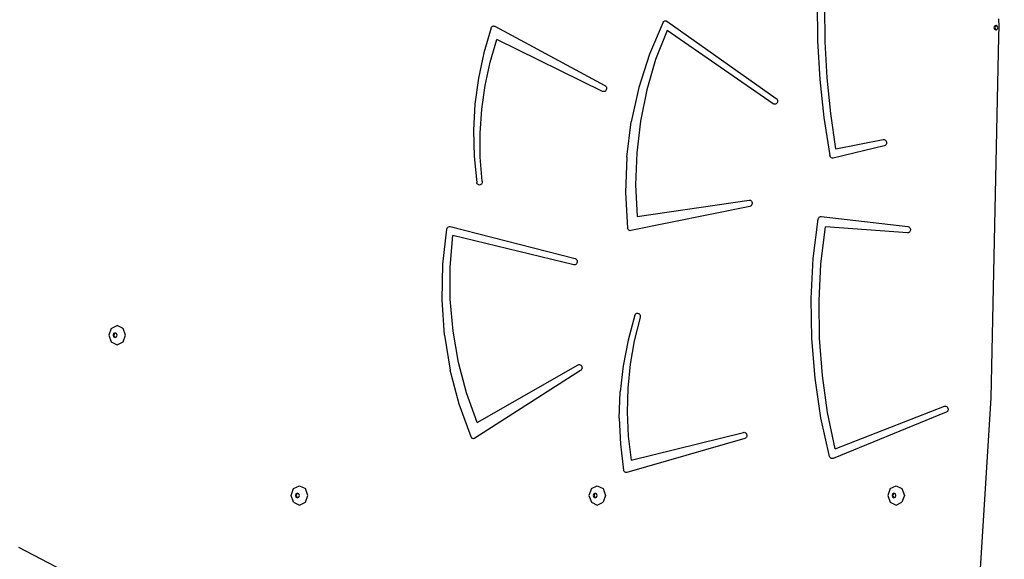
# Model space of a CAD drawing. Units: centimetres. Extents: x -1914 to 1181, y -6932 to -4618.
# Drawn here: x -279 to -203, y -5931 to -5889 of the extents above; entities that cross this region are included whole.
import ezdxf

# ---------------------------------------------------------------- set-up
doc = ezdxf.new("R2010")
doc.units = ezdxf.units.CM
doc.layers.add('VP-DIM', color=7, linetype='Continuous')
doc.layers.add('VP-HIC', color=6, linetype='Continuous')
doc.layers.add('VP-EQ', color=7, linetype='Continuous', true_color=0x8a3492)
doc.dimstyles.new('Strefa', dxfattribs={"dimtxt": 14, "dimasz": 20, "dimexe": 20, "dimexo": 50, "dimgap": 20, "dimtad": 0, "dimdec": 0, "dimzin": 0, "dimdsep": 46, "dimtxsty": 'Standard', "dimcen": 0.09, "dimadec": 0, "dimazin": 0, "dimtfac": 1, "dimtdec": 4, "dimtofl": 0, "dimtmove": 0, "dimatfit": 3, "dimfxl": 70, "dimfxlon": 1, "dimtolj": 1, "dimtzin": 0, "dimarcsym": 0})

# ---------------------------------------------------------------- blocks, each defined once
blk = doc.blocks.new('*D21')
at = {"layer": 'Defpoints', "color": 0}
for p in [(534.058, -4668.211), (-1299.561, -6085.949), (534.058, -6424.588)]:
    blk.add_point(p, dxfattribs=at)
at = {"layer": 'VP-DIM', "color": 0, "lineweight": -2}
for p, q in [((-1299.561, -4768.211), (-1299.561, -4618.211)), ((534.058, -4768.211), (534.058, -4618.211)), ((-1249.561, -4668.211), (-345.29, -4668.211)), ((484.058, -4668.211), (-205.29, -4668.211))]:
    blk.add_line(p, q, dxfattribs=at)
at = {"layer": 'VP-DIM', "color": 0}
for points in [[(-1249.561, -4659.877), (-1249.561, -4676.544), (-1299.561, -4668.211)], [(484.058, -4676.544), (484.058, -4659.877), (534.058, -4668.211)]]:
    blk.add_solid(points, dxfattribs=at)
at = {"layer": 'VP-DIM', "color": 0, "insert": (-275.29, -4668.211), "char_height": 30, "attachment_point": 5}
blk.add_mtext('\\A1;1834', dxfattribs=at)
blk = doc.blocks.new('*D22')
at = {"layer": 'Defpoints', "color": 0}
for p in [(434.476, -4865.056), (-1095.195, -6200.231), (434.476, -6423.626)]:
    blk.add_point(p, dxfattribs=at)
at = {"layer": 'VP-DIM', "color": 0, "lineweight": -2}
for p, q in [((-1095.195, -4965.056), (-1095.195, -4815.056)), ((434.476, -4965.056), (434.476, -4815.056)), ((-1045.195, -4865.056), (-439.299, -4865.056)), ((384.476, -4865.056), (-304.299, -4865.056))]:
    blk.add_line(p, q, dxfattribs=at)
at = {"layer": 'VP-DIM', "color": 0}
for points in [[(-1045.195, -4856.722), (-1045.195, -4873.389), (-1095.195, -4865.056)], [(384.476, -4873.389), (384.476, -4856.722), (434.476, -4865.056)]]:
    blk.add_solid(points, dxfattribs=at)
at = {"layer": 'VP-DIM', "color": 0, "insert": (-371.799, -4865.056), "char_height": 30, "attachment_point": 5}
blk.add_mtext('\\A1;1530', dxfattribs=at)
blk = doc.blocks.new('*D23')
at = {"layer": 'Defpoints', "color": 0}
for p in [(-958.213, -5136.009), (-267.946, -6921.922), (1130.921, -6921.922)]:
    blk.add_point(p, dxfattribs=at)
at = {"layer": 'VP-DIM', "color": 0, "lineweight": -2}
for p, q in [((1030.921, -5136.009), (1180.921, -5136.009)), ((1130.921, -5186.009), (1130.921, -5931.294)), ((1130.921, -6871.922), (1130.921, -6071.294)), ((1030.921, -6921.922), (1180.921, -6921.922))]:
    blk.add_line(p, q, dxfattribs=at)
at = {"layer": 'VP-DIM', "color": 0}
for points in [[(1139.254, -5186.009), (1122.587, -5186.009), (1130.921, -5136.009)], [(1122.587, -6871.922), (1139.254, -6871.922), (1130.921, -6921.922)]]:
    blk.add_solid(points, dxfattribs=at)
at = {"layer": 'VP-DIM', "color": 0, "insert": (1130.921, -6001.294), "char_height": 30, "attachment_point": 5, "rotation": 90}
blk.add_mtext('\\A1;1786', dxfattribs=at)
blk = doc.blocks.new('*D24')
at = {"layer": 'Defpoints', "color": 0}
for p in [(-958.213, -5286.879), (-339.497, -6750.877), (877.764, -6750.877)]:
    blk.add_point(p, dxfattribs=at)
at = {"layer": 'VP-DIM', "color": 0, "lineweight": -2}
for p, q in [((777.764, -5286.879), (927.764, -5286.879)), ((877.764, -5336.879), (877.764, -5948.878)), ((877.764, -6700.877), (877.764, -6088.878)), ((777.764, -6750.877), (927.764, -6750.877))]:
    blk.add_line(p, q, dxfattribs=at)
at = {"layer": 'VP-DIM', "color": 0}
for points in [[(886.097, -5336.879), (869.43, -5336.879), (877.764, -5286.879)], [(869.43, -6700.877), (886.097, -6700.877), (877.764, -6750.877)]]:
    blk.add_solid(points, dxfattribs=at)
at = {"layer": 'VP-DIM', "color": 0, "insert": (877.764, -6018.878), "char_height": 30, "attachment_point": 5, "rotation": 90}
blk.add_mtext('\\A1;1464', dxfattribs=at)
blk = doc.blocks.new('30453 2d')
at = {"layer": 'VP-EQ', "color": 0}
for p, q in [((-217.164, -5887.927), (-217.125, -5890.933)), ((-216.523, -5891.015), (-216.55, -5888.213)), ((-203.007, -5889.203), (-202.994, -5889.824)), ((-242.587, -5889.923), (-243.161, -5891.855)), ((-242.587, -5889.923), (-242.562, -5889.874)), ((-242.562, -5889.874), (-242.529, -5889.832)), ((-242.529, -5889.832), (-242.488, -5889.8)), ((-242.488, -5889.8), (-242.442, -5889.78)), ((-242.442, -5889.78), (-242.393, -5889.772)), ((-242.393, -5889.772), (-242.344, -5889.778)), ((-242.344, -5889.778), (-242.297, -5889.796)), ((-242.297, -5889.796), (-233.714, -5894.416)), ((-229.172, -5889.482), (-230.24, -5891.964)), ((-229.172, -5889.482), (-229.136, -5889.432)), ((-229.136, -5889.432), (-229.09, -5889.394)), ((-229.09, -5889.394), (-229.038, -5889.371)), ((-229.038, -5889.371), (-228.982, -5889.364)), ((-228.982, -5889.364), (-228.926, -5889.374)), ((-228.926, -5889.374), (-228.875, -5889.4)), ((-228.875, -5889.4), (-220.355, -5895.416)), ((-203.321, -5889.779), (-203.366, -5889.906)), ((-203.366, -5889.906), (-203.321, -5890.033)), ((-203.211, -5889.727), (-203.321, -5889.779)), ((-203.321, -5890.033), (-203.211, -5890.085)), ((-203.255, -5889.779), (-203.301, -5889.906)), ((-203.301, -5889.906), (-203.255, -5890.033)), ((-203.178, -5889.742), (-203.255, -5889.779)), ((-203.255, -5890.033), (-203.178, -5890.069)), ((-203.178, -5889.742), (-203.211, -5889.727)), ((-203.211, -5890.085), (-203.178, -5890.069)), ((-203.101, -5889.779), (-203.178, -5889.742)), ((-203.178, -5890.069), (-203.101, -5890.033)), ((-203.056, -5889.906), (-203.101, -5889.779)), ((-203.101, -5890.033), (-203.056, -5889.906)), ((-202.994, -5889.824), (-203.011, -5890.61)), ((-242.663, -5892.593), (-242.138, -5890.817)), ((-233.89, -5894.873), (-242.138, -5890.817)), ((-228.864, -5890.125), (-229.755, -5892.396)), ((-220.579, -5895.844), (-228.864, -5890.125)), ((-203.011, -5890.61), (-203.602, -5918.753)), ((-217.125, -5890.933), (-216.945, -5893.932)), ((-216.371, -5893.812), (-216.523, -5891.015)), ((-243.161, -5891.855), (-243.583, -5893.838)), ((-230.24, -5891.964), (-231.076, -5894.561)), ((-229.755, -5892.396), (-230.451, -5894.756)), ((-243.058, -5894.413), (-242.663, -5892.593)), ((-243.583, -5893.838), (-243.851, -5895.856)), ((-216.945, -5893.932), (-216.626, -5896.916)), ((-216.098, -5896.596), (-216.371, -5893.812)), ((-243.318, -5896.264), (-243.058, -5894.413)), ((-233.714, -5894.416), (-233.667, -5894.451)), ((-233.667, -5894.451), (-233.629, -5894.498)), ((-233.629, -5894.498), (-233.602, -5894.555)), ((-233.592, -5894.682), (-233.607, -5894.744)), ((-233.602, -5894.555), (-233.59, -5894.618)), ((-233.59, -5894.618), (-233.592, -5894.682)), ((-231.076, -5894.561), (-231.67, -5897.246)), ((-233.836, -5894.89), (-233.89, -5894.873)), ((-233.78, -5894.891), (-233.836, -5894.89)), ((-233.726, -5894.875), (-233.78, -5894.891)), ((-233.677, -5894.844), (-233.726, -5894.875)), ((-233.637, -5894.799), (-233.677, -5894.844)), ((-233.607, -5894.744), (-233.637, -5894.799)), ((-230.451, -5894.756), (-230.947, -5897.182)), ((-220.355, -5895.416), (-220.311, -5895.457)), ((-220.311, -5895.457), (-220.278, -5895.51)), ((-243.851, -5895.856), (-243.963, -5897.895)), ((-243.444, -5898.135), (-243.318, -5896.264)), ((-220.527, -5895.87), (-220.579, -5895.844)), ((-220.471, -5895.88), (-220.527, -5895.87)), ((-220.415, -5895.872), (-220.471, -5895.88)), ((-220.363, -5895.848), (-220.415, -5895.872)), ((-220.318, -5895.81), (-220.363, -5895.848)), ((-220.283, -5895.759), (-220.318, -5895.81)), ((-220.26, -5895.699), (-220.283, -5895.759)), ((-220.278, -5895.51), (-220.257, -5895.57)), ((-220.251, -5895.635), (-220.26, -5895.699)), ((-220.257, -5895.57), (-220.251, -5895.635)), ((-216.626, -5896.916), (-216.169, -5899.876)), ((-215.703, -5899.361), (-216.098, -5896.596)), ((-232.016, -5899.989), (-231.67, -5897.246)), ((-230.947, -5897.182), (-231.236, -5899.653)), ((-243.963, -5897.895), (-243.916, -5899.936)), ((-243.433, -5900.011), (-243.444, -5898.135)), ((-211.915, -5899.116), (-215.913, -5900.07)), ((-215.703, -5899.361), (-211.995, -5898.625)), ((-211.995, -5898.625), (-211.939, -5898.622)), ((-211.939, -5898.622), (-211.885, -5898.636)), ((-211.862, -5899.095), (-211.915, -5899.116)), ((-211.885, -5898.636), (-211.835, -5898.666)), ((-211.815, -5899.059), (-211.862, -5899.095)), ((-211.835, -5898.666), (-211.794, -5898.709)), ((-211.779, -5899.011), (-211.815, -5899.059)), ((-211.794, -5898.709), (-211.763, -5898.764)), ((-211.754, -5898.953), (-211.779, -5899.011)), ((-211.763, -5898.764), (-211.746, -5898.825)), ((-211.743, -5898.889), (-211.754, -5898.953)), ((-211.746, -5898.825), (-211.743, -5898.889)), ((-243.916, -5899.936), (-243.713, -5901.965)), ((-243.286, -5901.879), (-243.433, -5900.011)), ((-232.016, -5899.989), (-232.109, -5902.758)), ((-231.236, -5899.653), (-231.317, -5902.145)), ((-216.15, -5899.937), (-216.169, -5899.876)), ((-216.119, -5899.991), (-216.15, -5899.937)), ((-216.076, -5900.034), (-216.119, -5899.991)), ((-216.025, -5900.062), (-216.076, -5900.034)), ((-215.97, -5900.075), (-216.025, -5900.062)), ((-215.913, -5900.07), (-215.97, -5900.075)), ((-243.698, -5902.022), (-243.713, -5901.965)), ((-243.671, -5902.074), (-243.698, -5902.022)), ((-243.635, -5902.117), (-243.671, -5902.074)), ((-243.59, -5902.149), (-243.635, -5902.117)), ((-243.541, -5902.167), (-243.59, -5902.149)), ((-243.489, -5902.172), (-243.541, -5902.167)), ((-243.437, -5902.161), (-243.489, -5902.172)), ((-243.389, -5902.137), (-243.437, -5902.161)), ((-243.348, -5902.1), (-243.389, -5902.137)), ((-243.315, -5902.053), (-243.348, -5902.1)), ((-243.294, -5901.999), (-243.315, -5902.053)), ((-243.284, -5901.939), (-243.294, -5901.999)), ((-243.286, -5901.879), (-243.284, -5901.939)), ((-231.317, -5902.145), (-231.188, -5904.633)), ((-232.109, -5902.758), (-231.949, -5905.523)), ((-222.407, -5903.838), (-231.698, -5905.729)), ((-231.188, -5904.633), (-222.472, -5903.344)), ((-222.472, -5903.344), (-222.416, -5903.344)), ((-222.416, -5903.344), (-222.362, -5903.361)), ((-222.354, -5903.819), (-222.407, -5903.838)), ((-222.362, -5903.361), (-222.314, -5903.393)), ((-222.307, -5903.785), (-222.354, -5903.819)), ((-222.314, -5903.393), (-222.274, -5903.438)), ((-222.269, -5903.738), (-222.307, -5903.785)), ((-222.274, -5903.438), (-222.246, -5903.493)), ((-222.242, -5903.681), (-222.269, -5903.738)), ((-222.246, -5903.493), (-222.23, -5903.555)), ((-222.229, -5903.619), (-222.242, -5903.681)), ((-222.23, -5903.555), (-222.229, -5903.619)), ((-217.033, -5904.717), (-216.995, -5904.676)), ((-216.995, -5904.676), (-216.949, -5904.646)), ((-216.949, -5904.646), (-216.898, -5904.63)), ((-216.898, -5904.63), (-216.846, -5904.629)), ((-216.846, -5904.629), (-210.07, -5905.411)), ((-246.001, -5905.49), (-245.958, -5905.449)), ((-245.958, -5905.449), (-245.907, -5905.421)), ((-245.907, -5905.421), (-245.851, -5905.41)), ((-245.851, -5905.41), (-245.795, -5905.415)), ((-245.795, -5905.415), (-236.043, -5907.901)), ((-217.457, -5907.911), (-217.079, -5904.825)), ((-217.079, -5904.825), (-217.062, -5904.768)), ((-217.062, -5904.768), (-217.033, -5904.717)), ((-216.856, -5908.305), (-216.516, -5905.42)), ((-210.106, -5905.909), (-216.516, -5905.42)), ((-210.07, -5905.411), (-210.015, -5905.426)), ((-210.015, -5905.426), (-209.966, -5905.456)), ((-209.966, -5905.456), (-209.925, -5905.5)), ((-246.364, -5908.352), (-246.053, -5905.605)), ((-246.053, -5905.605), (-246.033, -5905.544)), ((-246.033, -5905.544), (-246.001, -5905.49)), ((-245.783, -5908.579), (-245.58, -5906.096)), ((-236.134, -5908.39), (-245.58, -5906.096)), ((-231.936, -5905.577), (-231.949, -5905.523)), ((-231.912, -5905.627), (-231.936, -5905.577)), ((-231.88, -5905.669), (-231.912, -5905.627)), ((-231.84, -5905.702), (-231.88, -5905.669)), ((-231.795, -5905.724), (-231.84, -5905.702)), ((-231.746, -5905.733), (-231.795, -5905.724)), ((-231.698, -5905.729), (-231.746, -5905.733)), ((-210.05, -5905.905), (-210.106, -5905.909)), ((-209.997, -5905.885), (-210.05, -5905.905)), ((-209.95, -5905.849), (-209.997, -5905.885)), ((-209.913, -5905.801), (-209.95, -5905.849)), ((-209.925, -5905.5), (-209.895, -5905.554)), ((-209.887, -5905.744), (-209.913, -5905.801)), ((-209.895, -5905.554), (-209.878, -5905.616)), ((-209.875, -5905.681), (-209.887, -5905.744)), ((-209.878, -5905.616), (-209.875, -5905.681)), ((-246.422, -5911.123), (-246.364, -5908.352)), ((-236.078, -5908.395), (-236.134, -5908.39)), ((-236.023, -5908.383), (-236.078, -5908.395)), ((-236.043, -5907.901), (-235.99, -5907.923)), ((-235.972, -5908.355), (-236.023, -5908.383)), ((-235.99, -5907.923), (-235.944, -5907.96)), ((-235.929, -5908.312), (-235.972, -5908.355)), ((-235.944, -5907.96), (-235.908, -5908.01)), ((-235.897, -5908.259), (-235.929, -5908.312)), ((-235.908, -5908.01), (-235.884, -5908.069)), ((-235.878, -5908.198), (-235.897, -5908.259)), ((-235.884, -5908.069), (-235.874, -5908.133)), ((-235.874, -5908.133), (-235.878, -5908.198)), ((-217.625, -5911.021), (-217.457, -5907.911)), ((-217.009, -5911.211), (-216.856, -5908.305)), ((-245.776, -5911.072), (-245.783, -5908.579)), ((-246.226, -5913.885), (-246.422, -5911.123)), ((-245.56, -5913.552), (-245.776, -5911.072)), ((-217.58, -5914.137), (-217.625, -5911.021)), ((-216.974, -5914.123), (-217.009, -5911.211)), ((-231.374, -5912.328), (-231.909, -5914.275)), ((-231.374, -5912.328), (-231.349, -5912.275)), ((-231.349, -5912.275), (-231.315, -5912.23)), ((-231.315, -5912.23), (-231.272, -5912.196)), ((-231.272, -5912.196), (-231.223, -5912.174)), ((-231.223, -5912.174), (-231.171, -5912.167)), ((-231.171, -5912.167), (-231.119, -5912.175)), ((-231.119, -5912.175), (-231.071, -5912.196)), ((-231.071, -5912.196), (-231.028, -5912.23)), ((-231.028, -5912.23), (-230.993, -5912.276)), ((-230.993, -5912.276), (-230.969, -5912.329)), ((-230.969, -5912.329), (-230.956, -5912.387)), ((-230.956, -5912.387), (-230.956, -5912.448)), ((-272.223, -5913.348), (-271.765, -5913.129)), ((-271.305, -5913.347), (-271.765, -5913.129)), ((-230.969, -5912.506), (-231.422, -5914.308)), ((-230.956, -5912.448), (-230.969, -5912.506)), ((-272.223, -5913.348), (-272.413, -5913.877)), ((-272.413, -5913.877), (-272.223, -5914.406)), ((-272.038, -5913.751), (-272.083, -5913.877)), ((-272.083, -5913.877), (-272.038, -5914.004)), ((-271.928, -5913.698), (-272.038, -5913.751)), ((-271.972, -5913.751), (-272.018, -5913.877)), ((-272.018, -5913.877), (-271.972, -5914.004)), ((-271.895, -5913.714), (-271.972, -5913.751)), ((-271.895, -5913.714), (-271.928, -5913.698)), ((-271.818, -5913.751), (-271.895, -5913.714)), ((-271.773, -5913.877), (-271.818, -5913.751)), ((-271.818, -5914.004), (-271.773, -5913.877)), ((-271.115, -5913.877), (-271.305, -5913.347)), ((-271.305, -5914.408), (-271.115, -5913.877)), ((-246.226, -5913.885), (-245.78, -5916.608)), ((-245.137, -5915.997), (-245.56, -5913.552)), ((-272.223, -5914.406), (-271.765, -5914.625)), ((-272.038, -5914.004), (-271.928, -5914.056)), ((-271.972, -5914.004), (-271.895, -5914.041)), ((-271.928, -5914.056), (-271.895, -5914.041)), ((-271.895, -5914.041), (-271.818, -5914.004)), ((-271.765, -5914.625), (-271.305, -5914.408)), ((-231.909, -5914.275), (-232.291, -5916.269)), ((-231.422, -5914.308), (-231.742, -5916.147)), ((-217.323, -5917.239), (-217.58, -5914.137)), ((-216.751, -5917.023), (-216.974, -5914.123)), ((-244.511, -5918.383), (-245.137, -5915.997)), ((-243.687, -5920.688), (-235.81, -5916.193)), ((-235.81, -5916.193), (-235.757, -5916.172)), ((-235.757, -5916.172), (-235.701, -5916.167)), ((-235.701, -5916.167), (-235.647, -5916.179)), ((-235.647, -5916.179), (-235.596, -5916.207)), ((-235.596, -5916.207), (-235.554, -5916.248)), ((-231.742, -5916.147), (-231.928, -5918.011)), ((-245.087, -5919.261), (-245.78, -5916.608)), ((-235.609, -5916.635), (-243.86, -5921.916)), ((-235.564, -5916.597), (-235.609, -5916.635)), ((-235.529, -5916.547), (-235.564, -5916.597)), ((-235.554, -5916.248), (-235.522, -5916.301)), ((-235.506, -5916.488), (-235.529, -5916.547)), ((-235.522, -5916.301), (-235.503, -5916.361)), ((-235.497, -5916.425), (-235.506, -5916.488)), ((-235.503, -5916.361), (-235.497, -5916.425)), ((-232.291, -5916.269), (-232.519, -5918.294)), ((-216.857, -5920.308), (-217.323, -5917.239)), ((-216.343, -5919.896), (-216.751, -5917.023)), ((-243.687, -5920.688), (-244.511, -5918.383)), ((-232.589, -5920.334), (-232.519, -5918.294)), ((-231.928, -5918.011), (-231.978, -5919.886)), ((-244.156, -5921.815), (-245.087, -5919.261)), ((-203.602, -5918.753), (-204.472, -5932.52)), ((-231.978, -5919.886), (-231.892, -5921.759)), ((-215.75, -5922.725), (-216.343, -5919.896)), ((-207.084, -5919.888), (-215.905, -5923.483)), ((-215.75, -5922.725), (-207.225, -5919.416)), ((-207.225, -5919.416), (-207.17, -5919.403)), ((-207.17, -5919.403), (-207.113, -5919.408)), ((-207.113, -5919.408), (-207.06, -5919.428)), ((-207.034, -5919.859), (-207.084, -5919.888)), ((-207.06, -5919.428), (-207.013, -5919.464)), ((-206.992, -5919.816), (-207.034, -5919.859)), ((-207.013, -5919.464), (-206.976, -5919.513)), ((-206.961, -5919.761), (-206.992, -5919.816)), ((-206.976, -5919.513), (-206.951, -5919.571)), ((-206.943, -5919.7), (-206.961, -5919.761)), ((-206.951, -5919.571), (-206.94, -5919.635)), ((-206.94, -5919.635), (-206.943, -5919.7)), ((-232.589, -5920.334), (-232.502, -5922.374)), ((-216.183, -5923.326), (-216.857, -5920.308)), ((-231.67, -5923.618), (-222.903, -5921.454)), ((-222.903, -5921.454), (-222.847, -5921.449)), ((-222.847, -5921.449), (-222.792, -5921.461)), ((-222.792, -5921.461), (-222.742, -5921.488)), ((-222.742, -5921.488), (-222.699, -5921.529)), ((-222.699, -5921.529), (-222.667, -5921.582)), ((-222.667, -5921.582), (-222.647, -5921.643)), ((-244.128, -5921.862), (-244.156, -5921.815)), ((-244.092, -5921.9), (-244.128, -5921.862)), ((-244.05, -5921.928), (-244.092, -5921.9)), ((-244.003, -5921.944), (-244.05, -5921.928)), ((-243.954, -5921.947), (-244.003, -5921.944)), ((-243.906, -5921.938), (-243.954, -5921.947)), ((-243.86, -5921.916), (-243.906, -5921.938)), ((-232.502, -5922.374), (-232.258, -5924.397)), ((-222.806, -5921.942), (-231.994, -5924.586)), ((-231.892, -5921.759), (-231.67, -5923.618)), ((-222.754, -5921.918), (-222.806, -5921.942)), ((-222.708, -5921.88), (-222.754, -5921.918)), ((-222.673, -5921.83), (-222.708, -5921.88)), ((-222.65, -5921.771), (-222.673, -5921.83)), ((-222.642, -5921.707), (-222.65, -5921.771)), ((-222.647, -5921.643), (-222.642, -5921.707)), ((-216.162, -5923.377), (-216.183, -5923.326)), ((-216.132, -5923.422), (-216.162, -5923.377)), ((-216.094, -5923.458), (-216.132, -5923.422)), ((-216.05, -5923.483), (-216.094, -5923.458)), ((-216.002, -5923.495), (-216.05, -5923.483)), ((-215.953, -5923.495), (-216.002, -5923.495)), ((-215.905, -5923.483), (-215.953, -5923.495)), ((-232.242, -5924.451), (-232.258, -5924.397)), ((-232.216, -5924.499), (-232.242, -5924.451)), ((-232.181, -5924.539), (-232.216, -5924.499)), ((-232.139, -5924.569), (-232.181, -5924.539)), ((-232.092, -5924.588), (-232.139, -5924.569)), ((-232.043, -5924.593), (-232.092, -5924.588)), ((-231.994, -5924.586), (-232.043, -5924.593)), ((-258.193, -5926.371), (-258.003, -5925.841)), ((-258.003, -5925.841), (-257.543, -5925.621)), ((-257.707, -5926.192), (-257.817, -5926.245)), ((-257.674, -5926.208), (-257.751, -5926.245)), ((-257.674, -5926.208), (-257.707, -5926.192)), ((-257.597, -5926.245), (-257.674, -5926.208)), ((-257.543, -5925.621), (-257.084, -5925.841)), ((-256.894, -5926.371), (-257.084, -5925.841)), ((-234.77, -5925.841), (-234.961, -5926.371)), ((-234.77, -5925.841), (-234.311, -5925.621)), ((-234.475, -5926.192), (-234.585, -5926.245)), ((-234.442, -5926.208), (-234.519, -5926.245)), ((-234.442, -5926.208), (-234.475, -5926.192)), ((-234.365, -5926.245), (-234.442, -5926.208)), ((-234.311, -5925.621), (-233.852, -5925.841)), ((-233.852, -5925.841), (-233.662, -5926.371)), ((-211.457, -5925.841), (-211.647, -5926.371)), ((-211.457, -5925.841), (-210.997, -5925.621)), ((-211.161, -5926.192), (-211.271, -5926.245)), ((-211.128, -5926.208), (-211.205, -5926.245)), ((-211.128, -5926.208), (-211.161, -5926.192)), ((-211.051, -5926.245), (-211.128, -5926.208)), ((-210.997, -5925.621), (-210.538, -5925.841)), ((-210.538, -5925.841), (-210.348, -5926.371)), ((-258.003, -5926.902), (-258.193, -5926.371)), ((-258.003, -5926.902), (-257.543, -5927.121)), ((-257.817, -5926.245), (-257.862, -5926.371)), ((-257.862, -5926.371), (-257.817, -5926.498)), ((-257.817, -5926.498), (-257.707, -5926.551)), ((-257.751, -5926.245), (-257.797, -5926.371)), ((-257.797, -5926.371), (-257.751, -5926.498)), ((-257.751, -5926.498), (-257.674, -5926.535)), ((-257.707, -5926.551), (-257.674, -5926.535)), ((-257.674, -5926.535), (-257.597, -5926.498)), ((-257.552, -5926.371), (-257.597, -5926.245)), ((-257.597, -5926.498), (-257.552, -5926.371)), ((-257.543, -5927.121), (-257.084, -5926.902)), ((-257.084, -5926.902), (-256.894, -5926.371)), ((-234.961, -5926.371), (-234.77, -5926.902)), ((-234.77, -5926.902), (-234.311, -5927.121)), ((-234.585, -5926.245), (-234.63, -5926.371)), ((-234.63, -5926.371), (-234.585, -5926.498)), ((-234.585, -5926.498), (-234.475, -5926.551)), ((-234.519, -5926.245), (-234.564, -5926.371)), ((-234.564, -5926.371), (-234.519, -5926.498)), ((-234.519, -5926.498), (-234.442, -5926.535)), ((-234.475, -5926.551), (-234.442, -5926.535)), ((-234.442, -5926.535), (-234.365, -5926.498)), ((-234.32, -5926.371), (-234.365, -5926.245)), ((-234.365, -5926.498), (-234.32, -5926.371)), ((-234.311, -5927.121), (-233.852, -5926.902)), ((-233.662, -5926.371), (-233.852, -5926.902)), ((-211.647, -5926.371), (-211.457, -5926.902)), ((-211.457, -5926.902), (-210.997, -5927.121)), ((-211.271, -5926.245), (-211.316, -5926.371)), ((-211.316, -5926.371), (-211.271, -5926.498)), ((-211.271, -5926.498), (-211.161, -5926.551)), ((-211.205, -5926.245), (-211.251, -5926.371)), ((-211.251, -5926.371), (-211.205, -5926.498)), ((-211.205, -5926.498), (-211.128, -5926.535)), ((-211.161, -5926.551), (-211.128, -5926.535)), ((-211.128, -5926.535), (-211.051, -5926.498)), ((-211.006, -5926.371), (-211.051, -5926.245)), ((-211.051, -5926.498), (-211.006, -5926.371)), ((-210.997, -5927.121), (-210.538, -5926.902)), ((-210.348, -5926.371), (-210.538, -5926.902)), ((-275.951, -5932.259), (-279.443, -5930.439))]:
    blk.add_line(p, q, dxfattribs=at)

msp = doc.modelspace()

# ---------------------------------------------------------------- linework, layer by layer
at = {"layer": 'VP-HIC', "color": 2}
msp.add_lwpolyline([(-45.56, -6040.009, 0.155744), (-109.146, -5915.404), (-182.151, -5841.734, 0.519715), (-553.266, -5904.924), (-553.266, -5827.716, -0.206969), (-499.696, -5703.846, -0.191224), (-391.452, -5640.444, -0.400444), (-221.642, -5478.472), (-96.369, -5478.472, -0.414214), (73.631, -5648.472), (73.631, -5692.168), (131.295, -5750.614, -0.665746), (10.28, -6040.009)], format="xyb", close=True, dxfattribs=at)
at = {"layer": 'VP-HIC', "color": 5}
msp.add_lwpolyline([(-515.864, -6214.817), (-468.822, -6258.572, 0.272118), (-241.241, -6308.946), (-201.579, -6296.087, 0.558742), (-109.146, -5915.404), (-182.151, -5841.734, 0.562907), (-564.563, -5933.479), (-578.262, -5976.254, 0.290678)], format="xyb", close=True, dxfattribs=at)

# ---------------------------------------------------------------- block references
at = {"layer": 'VP-EQ', "color": 0}
msp.add_blockref('30453 2d', (0, 0), dxfattribs=at)

# ---------------------------------------------------------------- dimensions: what is measured, and where the dimension line sits
at = {"layer": 'VP-DIM', "color": 0}
for base, p1, p2, picture, middle in [((534.058, -4668.211), (-1299.561, -6085.949), (534.058, -6424.588), '*D21', (-275.29, -4668.211)), ((434.476, -4865.056), (-1095.195, -6200.231), (434.476, -6423.626), '*D22', (-371.799, -4865.056))]:
    dim = msp.add_linear_dim(base=base, p1=p1, p2=p2, dimstyle='Strefa', override={"dimtxt": 30, "dimasz": 50, "dimexe": 50, "dimexo": 80, "dimfxl": 100}, dxfattribs=at)
    dim.commit()
    dim.dimension.update_dxf_attribs({"geometry": picture, "text_midpoint": middle, "dimtype": 160})
dim = msp.add_linear_dim(base=(1130.921, -6921.922), p1=(-958.213, -5136.009), p2=(-267.946, -6921.922), angle=90, dimstyle='Strefa', override={"dimtxt": 30, "dimasz": 50, "dimexe": 50, "dimexo": 80, "dimfxl": 100}, dxfattribs=at)
dim.commit()
dim.dimension.update_dxf_attribs({"geometry": '*D23', "text_midpoint": (1130.921, -6001.294), "dimtype": 160})
dim = msp.add_linear_dim(base=(877.764, -6750.877), p1=(-958.213, -5286.879), p2=(-339.497, -6750.877), angle=90, dimstyle='Strefa', override={"dimtxt": 30, "dimasz": 50, "dimexe": 50, "dimexo": 80, "dimfxl": 100}, dxfattribs=at)
dim.commit()
dim.dimension.update_dxf_attribs({"geometry": '*D24', "text_midpoint": (877.764, -6018.878)})

doc.saveas('drawing.dxf')
